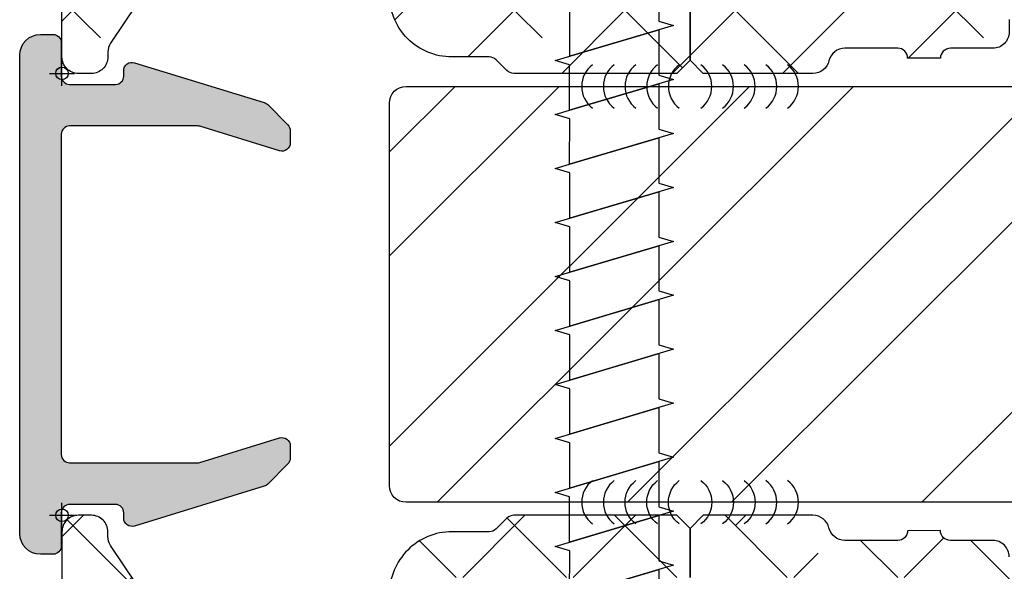
# Model space of a CAD drawing. Units: inches. Extents: x 0 to 402, y -384 to -126.
# Drawn here: x 144 to 145, y -171 to -171 of the extents above; entities that cross this region are included whole.
import ezdxf

# ---------------------------------------------------------------- set-up
doc = ezdxf.new("R2010")
doc.units = ezdxf.units.IN
doc.header["$MEASUREMENT"] = 0
doc.header["$PDMODE"] = 34
doc.header["$PDSIZE"] = 0.015
doc.layers.get('0').update_dxf_attribs({"linetype": 'CONTINUOUS'})
doc.layers.add('ZP-ANNO-NPLT', color=7, linetype='CONTINUOUS', plot=False)
for name, color, linetype in [('ZP-DETL-FSNR', 50, 'CONTINUOUS'), ('ZP-DETL-SEAL', 4, 'CONTINUOUS'), ('ZP-SECT-ALHA', 142, 'CONTINUOUS'), ('ZP-SECT-ALUM', 63, 'CONTINUOUS'), ('ZP-SECT-ALUM-WDWDR', 94, 'CONTINUOUS'), ('ZP-SECT-REIN', 14, 'CONTINUOUS'), ('ZP-SECT-RNHA', 101, 'CONTINUOUS')]:
    doc.layers.add(name, color=color, linetype=linetype)

# ---------------------------------------------------------------- blocks, each defined once
blk = doc.blocks.new('Mullion Anchor (.5 Inch)')
at = {"layer": 'ZP-ANNO-NPLT'}
blk.add_point((0, 0), dxfattribs=at)
blk = doc.blocks.new('embed sealant')
at = {"layer": 'ZP-DETL-SEAL'}
for centre, start, end in [((0.109375, 0), 126.8698976458438, 233.1301023541561), ((0.171875, 0), 126.8698976458438, 233.1301023541561), ((0.234375, 0), 126.8698976458438, 233.1301023541561), ((0.203125, 0), 306.8698976458436, 53.13010235415639), ((0.265625, 0), 306.8698976458436, 53.13010235415639), ((0.328125, 0), 306.8698976458436, 53.13010235415639)]:
    blk.add_arc(centre, 0.078125, start, end, dxfattribs=at)
blk = doc.blocks.new('101CS VIN25 SW CM Sqaure Bead (Dual 1 Inch)')
at = {"layer": 'ZP-ANNO-NPLT'}
blk.add_point((0, -1.6843613821e-05), dxfattribs=at)
blk.add_point((0, -1.6843613821e-05), dxfattribs=at)
blk.add_point((0, -1.6843613821e-05), dxfattribs=at)
blk.add_point((0, -1.6843613821e-05), dxfattribs=at)
blk = doc.blocks.new('101CS - VIN25 WS VUE Vent Casement')
at = {"layer": 'ZP-SECT-ALHA'}
h = blk.add_hatch(dxfattribs=at)
h.set_pattern_fill('ANSI38', color=256, scale=0.75, angle=-90.00000000000004)
h.set_pattern_definition([(314.9999999999999, (-24.46344451797967, 186.20351999076), (0.0662912607362389, 0.0662912607362388), []), (44.99999999999999, (-24.46344451797967, 186.20351999076), (0.0662912607362389, 0.1988737822087164), [0.234375, -0.140625])])
edge = h.paths.add_edge_path()
edge.add_arc((1.003938306178284, -0.01850170993489515), 0.01180983324984993, -90.00069728619292, 0.003899344352873868, ccw=False)
edge.add_line((1.003938162453323, -0.0303115431838705), (0.940379283400034, -0.0303115432011509))
edge.add_arc((0.9403798554846504, -0.01063135477302425), 0.01968018843644163, 193.2874993599241, 269.99833446543676, ccw=False)
edge.add_arc((0.9020727589359097, -0.01968143835368028), 0.01968143844017249, 13.29739863269309, 89.99685505315615)
edge.add_line((0.9020738392437124, 5.68434e-11), (0.7701937960000578, -1.364199999999997e-12))
edge.add_line((0.7701937960000578, -1.3642e-12), (0.7544457912008511, -0.0157482980007444))
edge.add_line((0.7544457912008511, -0.0157482980007444), (0.7544457912008511, -0.0748038292017554))
edge.add_line((0.7544457912008511, -0.0748038292017554), (0.4683386564001922, -0.0748038292017554))
edge.add_arc((0.4683375665788617, -0.0948028549293895), 0.0199990257573283, 89.99687773977358, 180.0039629874794)
edge.add_line((0.4483385408693721, -0.0948042382055974), (0.4483385408693721, -0.377637664195845))
edge.add_arc((0.4683375665797658, -0.3776390474729676), 0.01999902575823241, 179.9960370099002, 270.0031222576362)
edge.add_line((0.4683386564001922, -0.3976380732015059), (1.039373299744966, -0.3976380732233338))
edge.add_arc((1.039373195512175, -0.3779528897196772), 0.01968518350393251, 270.0003033804066, 360.0022583901581)
edge.add_line((1.059058379000816, -0.3779521138017117), (1.059058379022928, -0.09448901258488718))
edge.add_arc((1.039373195639499, -0.09448901258490904), 0.01968518338342928, 6.353779409230166e-11, 89.99969683002541)
edge.add_line((1.03937329979999, -0.0748038292017554), (0.7544457912008511, -0.0748038292017554))
edge.add_line((0.7544457912008511, -0.0748038292017554), (0.7544457912008511, -0.0157482980007444))
edge.add_line((0.7544457912008511, -0.0157482980007444), (0.7386977866008237, -1.364200419295969e-12))
edge.add_line((0.7386977866008237, -1.3642e-12), (0.5428077962005773, -1.3642e-12))
edge.add_arc((0.542815370153629, -0.01201701064091216), 0.01201701302636282, 90.0361117668653, 134.9701007411594)
edge.add_line((0.5343224941511835, -0.0035152661562279), (0.5215487084005872, -0.016288025200538))
edge.add_arc((0.5130667397556256, -0.00781260907400816), 0.01199068265829576, 269.9840724548691, 315.0221397130334, ccw=False)
edge.add_line((0.5130634064885271, -0.0198032912689996), (0.4683386564001922, -0.0198032912007875))
edge.add_arc((0.4683385036342227, -0.09480320529263794), 0.07499991409200603, 89.99988329526231, 180.0007891292731)
edge.add_line((0.3933385895493302, -0.0948042382592576), (0.3933385894006278, -0.1359994956014816))
edge.add_arc((0.37334076215642, -0.1360004571590329), 0.01999782726732512, -34.00165718979821, 0.0027549587628072914, ccw=False)
edge.add_line((0.3899193888832997, -0.1471835797669883), (0.3583902332002253, -0.1939262930004588))
edge.add_arc((0.3683392946013417, -0.2006374307060103), 0.0120009662971804, 145.9983730225753, 269.996994212652)
edge.add_line((0.3683386650200191, -0.2126383969866765), (0.3813386080000782, -0.2126383970003189))
edge.add_arc((0.381341727232071, -0.2246352588560913), 0.01199686226127875, -0.007193062423709762, 90.01489713115251, ccw=False)
edge.add_line((0.3933385893988088, -0.2246367649736385), (0.3933385894006278, -0.377637664201302))
edge.add_arc((0.3733398139744256, -0.3776392977623924), 0.01999877549291939, -90.00341946523082, 0.004680094348316288, ccw=False)
edge.add_line((0.3733386204289673, -0.3976380732196958), (0.3110236070006067, -0.3976380732015059))
edge.add_arc((0.3110237326909849, -0.3779530148656101), 0.01968505833629711, 179.9973773216992, 269.99963416272004, ccw=False)
edge.add_line((0.2913386743753108, -0.3779521137944357), (0.2913386744003219, -0.2954724266014637))
edge.add_arc((0.2163387603782068, -0.2954737403683759), 0.07499991403362166, 0.001003645141556864, 90.0001167683293)
edge.add_line((0.2163386075289964, -0.22047382633491), (0.0748032426008649, -0.2204738264003936))
edge.add_arc((0.0748032215589014, -0.2007887681972753), 0.01968505820312955, 179.9973775149519, 270.00006124521906, ccw=False)
edge.add_line((0.0551181633763918, -0.2007878671925027), (0.0551181632008593, -0.1141734010011532))
edge.add_arc((0.06692849714794609, -0.114173098047064), 0.01181033395097242, 89.9971067816046, 180.0014697290334, ccw=False)
edge.add_line((0.0669290935247773, -0.1023627641111489), (0.0802932058004444, -0.1023627642002793))
edge.add_arc((0.08029353077195941, -0.09055200901692369), 0.01181075518782639, 269.9984235134859, 393.6916486537187)
edge.add_line((0.0901204923061414, -0.0840003096104738), (0.058424285000001, -0.0364550456010875))
edge.add_arc((0.07479872524506163, -0.02553706833562645), 0.01968056200691905, 179.9972731548437, 213.6941461827623, ccw=False)
edge.add_line((0.0551181632604312, -0.0255361316899325), (0.0551181632008593, -0.0196859592010696))
edge.add_arc((0.03543285466555128, -0.01968530854608933), 0.01968530854606101, 359.9981062128537, 449.9993325023142)
edge.add_line((0.035433084000033, -1.3642e-12), (0.0196850792708574, 1.3642e-12))
edge.add_arc((0.01968530857168773, -0.01968530857973993), 0.01968530858243961, 90.00066739973936, 180.0018936891998)
edge.add_line((0, -0.0196859592010696), (0, -0.255905737201374))
edge.add_arc((0.01968530857166987, -0.2559063878227216), 0.01968530858242175, 179.9981063107479, 269.9993326003126)
edge.add_line((0.0196850792708574, -0.2755916964038079), (0.2165354320004553, -0.2755916964010794))
edge.add_arc((0.216535202667833, -0.295277005042189), 0.01968530864244542, 0.004936751998002364, 89.99933250772938, ccw=False)
edge.add_line((0.2362205112372067, -0.2952753089052749), (0.2362205112003721, -0.6574814714017521))
edge.add_arc((0.2480308450578326, -0.657481774459231), 0.01181033386134878, 179.9985297693786, 270.0036041388369)
edge.add_line((0.2480315879761292, -0.6692921082972135), (0.3438573478006219, -0.669292108200807))
edge.add_arc((0.3438559642955339, -0.6496039491341953), 0.01968815911522179, 270.0040262272402, 329.9923605220638)
edge.add_line((0.3609050975405807, -0.6594503020091907), (0.3847718884007918, -0.6181118996005353))
edge.add_arc((0.3779516591303657, -0.6141742383744498), 0.007875322420865898, 329.9999998685059, 449.9913556281762)
edge.add_line((0.3779528473019127, -0.6062989160432153), (0.3188976094006648, -0.6062989160013786))
edge.add_arc((0.3188977349748151, -0.586613857726049), 0.01968505827573015, 180.0042080706109, 269.9996345010147, ccw=False)
edge.add_line((0.2992126767521768, -0.5866153034889976), (0.29921267680038, -0.4763795636004034))
edge.add_arc((0.3188977351089869, -0.4763786624839648), 0.01968505832923195, 90.00036596892357, 180.002622810049, ccw=False)
edge.add_line((0.31889760937338, -0.4566936041551344), (1.007877216999986, -0.4566936042006092))
edge.add_arc((1.00787706059959, -0.4960638458178221), 0.03937024161752352, 0.0009747162857252079, 89.99977238944382, ccw=False)
edge.add_line((1.047247302211417, -0.4960631760509387), (1.047247302200048, -0.5669293442001618))
edge.add_arc((1.007877060619564, -0.5669286744309693), 0.03937024158618127, 270.0002276072987, 359.99902528035295, ccw=False)
edge.add_line((1.007877217017721, -0.6062989160168399), (0.8740157300007922, -0.6062989160013786))
edge.add_arc((0.8740169180632854, -0.6141742384089184), 0.007875322497154643, 90.00864357833457, 209.9999993381097)
edge.add_line((0.8671966886722657, -0.6181118995787074), (0.8908041760005289, -0.6589997472015057))
edge.add_arc((0.9078521357886983, -0.6491601202054077), 0.0196837799307293, 209.9923941892519, 269.9993885653577)
edge.add_line((0.9078519257323024, -0.6688439001350162), (1.115080145200408, -0.6688439002004998))
edge.add_arc((1.115072447679073, -0.649142718860673), 0.01970118284359023, 270.0223862445186, 315.2217406265808)
edge.add_line((1.129057097004533, -0.6630195408556574), (1.129334293800638, -0.6627402906010503))
edge.add_arc((1.143195729545007, -0.6767122644566165), 0.01968134787853461, 89.99930855867598, 134.7724556911526, ccw=False)
edge.add_line((1.14319596705809, -0.6570309165795152), (1.20563131920062, -0.657030916601343))
edge.add_arc((1.205626350078113, -0.6767276676866693), 0.0196967517121346, 45.013787035466976, 89.98554534500198, ccw=False)
edge.add_line((1.219550704965513, -0.662796609974521), (1.219830541800547, -0.6630782068000372))
edge.add_arc((1.233754755434463, -0.6491474901263051), 0.01969641064678349, 225.013376329597, 269.9859560079171)
edge.add_line((1.233749927570443, -0.6688439001814004), (1.360809386400433, -0.6688439002004998))
edge.add_arc((1.360807917904428, -0.6491579408435973), 0.01968595941167447, 270.0042740423079, 389.996056726891)
edge.add_line((1.377857136236798, -0.6393161344944929), (1.321485940800812, -0.5416771558006986))
edge.add_arc((1.311259080076261, -0.5475823079078651), 0.01180929725632042, 30.00282069081757, 90.00860896955557)
edge.add_line((1.311257305671915, -0.5357730107848511), (1.225919118000092, -0.5357730108003125))
edge.add_line((1.225919118000092, -0.5357730108003125), (1.161420556600205, -0.5751425826015293))
edge.add_line((1.161420556600205, -0.5751425826015293), (1.149609553000118, -0.5751425826015293))
edge.add_arc((1.149608810064991, -0.5633322486412259), 0.01181033398367076, 179.9985298509915, 270.0036042204492, ccw=False)
edge.add_line((1.137798476085208, -0.5633319456005667), (1.13779847600017, -0.1738507916011258))
edge.add_arc((1.125994721071553, -0.1738487069056416), 0.01180375511270947, 359.9898808258645, 408.2054189046235)
edge.add_arc((1.141735617155648, -0.156244726467179), 0.01181140836802076, 90.00032242332497, 228.1905308370961, ccw=False)
edge.add_line((1.141735550688736, -0.1444333180993453), (1.149609553000118, -0.1444333182002992))
edge.add_line((1.149609553000118, -0.1444333182002992), (1.229140760800873, -0.1657431520011414))
edge.add_arc((1.227098553041801, -0.1733528330389027), 0.007878950312552934, 15.014176893375975, 74.97752340906771, ccw=False)
edge.add_line((1.234708529827912, -0.1713117276171943), (1.236491976000252, -0.1779667974001313))
edge.add_arc((1.244097032664824, -0.1759306114393621), 0.007872924497172437, 194.9888733392795, 315.0150907247017)
edge.add_line((1.249665497023215, -0.1814961432942255), (1.267026229800649, -0.1641357040002731))
edge.add_line((1.267026229800649, -0.1641357040002731), (1.275548858200636, -0.0667220026002724))
edge.add_arc((1.263784095454059, -0.06569151622413574), 0.01180980713875747, 354.9941857712538, 470.0091015933377)
edge.add_line((1.25974314069208, -0.0545945693797876), (1.204198475600605, -0.0748108692000642))
edge.add_arc((1.208237193929585, -0.08590854824455131), 0.01180973013727619, 109.9976908147547, 169.1053921082487)
edge.add_arc((1.185042608275049, -0.0814421016031918), 0.01181098013336874, 195.4658415982383, 349.095211231113, ccw=False)
edge.add_line((1.173659308418791, -0.0845916628572923), (1.157483555400176, -0.0845916627999941))
edge.add_arc((1.157483659460583, -0.06490647931684082), 0.01968518348342832, 179.9977421113647, 269.99969712133304, ccw=False)
edge.add_line((1.13779847599244, -0.0649057035711849), (1.13779847600017, -0.0498801704011385))
edge.add_arc((1.118113417791904, -0.0498792693847753), 0.01968505822888641, 359.9973774812194, 449.9998477678669)
edge.add_line((1.118113470094158, -0.0301942111559583), (1.067118132600626, -0.0301942112014331))
edge.add_arc((1.067119018828899, -0.018193343605723), 0.01200086762843276, 180.0007298109837, 269.99576887760355, ccw=False)
edge.add_line((1.05511815120144, -0.0181934964680295), (1.015748139400784, -0.0185009062001882))
at = {"layer": 'ZP-ANNO-NPLT'}
blk.add_point((0, 0), dxfattribs=at)
blk.add_point((0, 0), dxfattribs=at)
at = {"layer": 'ZP-SECT-ALUM-WDWDR'}
for points in [[(0.7544457912008511, -0.0748038292017554), (0.7544457912008511, -0.0157482980007444), (0.7386977866008237, -1.3642e-12), (0.5428077962005773, -1.3642e-12, 0.1986129609588216), (0.5343224941511835, -0.0035152661562279), (0.5215487084005872, -0.016288025200538, -0.1990850447586355), (0.5130634064885271, -0.0198032912689996), (0.4683386564001922, -0.0198032912007875, 0.4142181929597758), (0.3933385895493302, -0.0948042382592576)], [(0.0901204923061414, -0.0840003096104738), (0.058424285000001, -0.0364550456010875, -0.1480990848844157), (0.0551181632604312, -0.0255361316899325), (0.0551181632008593, -0.0196859592010696, 0.4142198311186531), (0.035433084000033, -1.3642e-12), (0.0196850792708574, 1.3642e-12, 0.4142198311186533), (0, -0.0196859592010696), (0, -0.255905737201374, 0.414219831119186)], [(1.13779847599244, -0.0649057035711849), (1.13779847600017, -0.0498801704011385, 0.4142261904138339), (1.118113470094158, -0.0301942111559583), (1.067118132600626, -0.0301942112014331, -0.4141882025519934), (1.05511815120144, -0.0181934964680295), (1.015748139400784, -0.0185009062001882, -0.4142370603185439), (1.003938162453323, -0.0303115431838705), (0.940379283400034, -0.0303115432011509, -0.3478006675445733), (0.9212265245610068, -0.0151545982357675, 0.3477450138340453), (0.9020738392437124, 5.68434e-11), (0.7701937960000578, -1.3642e-12), (0.7544457912008511, -0.0157482980007444), (0.7544457912008511, -0.0748038292017554)]]:
    blk.add_lwpolyline(points, format="xyb", dxfattribs=at)
blk = doc.blocks.new('101CS - VIN25 WS VUE DS Head Jamb')
at = {"layer": 'ZP-SECT-ALHA'}
h = blk.add_hatch(dxfattribs=at)
h.set_pattern_fill('ANSI38', color=256, scale=0.75, angle=-90.00000000000004)
h.set_pattern_definition([(314.9999999999999, (-24.46344451797967, 185.20351999076), (0.0662912607362389, 0.0662912607362388), []), (44.99999999999999, (-24.46344451797967, 185.20351999076), (0.0662912607362389, 0.1988737822087164), [0.234375, -0.140625])])
edge = h.paths.add_edge_path()
edge.add_arc((1.003938306178284, -0.01850170993489515), 0.01180983324984993, -90.00069728619292, 0.003899344352873868, ccw=False)
edge.add_line((1.003938162453323, -0.0303115431838705), (0.940379283400034, -0.0303115432011509))
edge.add_arc((0.9403798554846504, -0.01063135477302425), 0.01968018843644163, 193.2874993599241, 269.99833446543676, ccw=False)
edge.add_arc((0.9020727589359097, -0.01968143835368028), 0.01968143844017249, 13.29739863269309, 89.99685505315615)
edge.add_line((0.9020738392437124, 5.68434e-11), (0.7701937960000578, -1.364199999999997e-12))
edge.add_line((0.7701937960000578, -1.3642e-12), (0.7544457912008511, -0.0157482980007444))
edge.add_line((0.7544457912008511, -0.0157482980007444), (0.7544457912008511, -0.0748038292017554))
edge.add_line((0.7544457912008511, -0.0748038292017554), (0.4683386564001922, -0.0748038292017554))
edge.add_arc((0.4683375665788617, -0.0948028549293895), 0.0199990257573283, 89.99687773977358, 180.0039629874794)
edge.add_line((0.4483385408693721, -0.0948042382055974), (0.4483385408693721, -0.377637664195845))
edge.add_arc((0.4683375665797658, -0.3776390474729676), 0.01999902575823241, 179.9960370099002, 270.0031222576362)
edge.add_line((0.4683386564001922, -0.3976380732015059), (1.039373299744966, -0.3976380732233338))
edge.add_arc((1.039373195512175, -0.3779528897196772), 0.01968518350393251, 270.0003033804066, 360.0022583901581)
edge.add_line((1.059058379000816, -0.3779521138017117), (1.059058379022928, -0.09448901258488718))
edge.add_arc((1.039373195639499, -0.09448901258490904), 0.01968518338342928, 6.353779409230166e-11, 89.99969683002541)
edge.add_line((1.03937329979999, -0.0748038292017554), (0.7544457912008511, -0.0748038292017554))
edge.add_line((0.7544457912008511, -0.0748038292017554), (0.7544457912008511, -0.0157482980007444))
edge.add_line((0.7544457912008511, -0.0157482980007444), (0.7386977866008237, -1.364200419295969e-12))
edge.add_line((0.7386977866008237, -1.3642e-12), (0.5428077962005773, -1.3642e-12))
edge.add_arc((0.542815370153629, -0.01201701064091216), 0.01201701302636282, 90.0361117668653, 134.9701007411594)
edge.add_line((0.5343224941511835, -0.0035152661562279), (0.5215487084005872, -0.016288025200538))
edge.add_arc((0.5130667397556256, -0.00781260907400816), 0.01199068265829576, 269.9840724548691, 315.0221397130334, ccw=False)
edge.add_line((0.5130634064885271, -0.0198032912689996), (0.4683386564001922, -0.0198032912007875))
edge.add_arc((0.4683385036342227, -0.09480320529263794), 0.07499991409200603, 89.99988329526231, 180.0007891292731)
edge.add_line((0.3933385895493302, -0.0948042382592576), (0.3933385894006278, -0.1359994956014816))
edge.add_arc((0.37334076215642, -0.1360004571590329), 0.01999782726732512, -34.00165718979821, 0.0027549587628072914, ccw=False)
edge.add_line((0.3899193888832997, -0.1471835797669883), (0.3583902332002253, -0.1939262930004588))
edge.add_arc((0.3683392946013417, -0.2006374307060103), 0.0120009662971804, 145.9983730225753, 269.996994212652)
edge.add_line((0.3683386650200191, -0.2126383969866765), (0.3813386080000782, -0.2126383970003189))
edge.add_arc((0.381341727232071, -0.2246352588560913), 0.01199686226127875, -0.007193062423709762, 90.01489713115251, ccw=False)
edge.add_line((0.3933385893988088, -0.2246367649736385), (0.3933385894006278, -0.377637664201302))
edge.add_arc((0.3733398139744256, -0.3776392977623924), 0.01999877549291939, -90.00341946523082, 0.004680094348316288, ccw=False)
edge.add_line((0.3733386204289673, -0.3976380732196958), (0.3110236070006067, -0.3976380732015059))
edge.add_arc((0.3110237326909849, -0.3779530148656101), 0.01968505833629711, 179.9973773216992, 269.99963416272004, ccw=False)
edge.add_line((0.2913386743753108, -0.3779521137944357), (0.2913386744003219, -0.2954724266014637))
edge.add_arc((0.2163387603782068, -0.2954737403683759), 0.07499991403362166, 0.001003645141556864, 90.0001167683293)
edge.add_line((0.2163386075289964, -0.22047382633491), (0.0748032426008649, -0.2204738264003936))
edge.add_arc((0.0748032215589014, -0.2007887681972753), 0.01968505820312955, 179.9973775149519, 270.00006124521906, ccw=False)
edge.add_line((0.0551181633763918, -0.2007878671925027), (0.0551181632008593, -0.1141734010011532))
edge.add_arc((0.06692849714794609, -0.114173098047064), 0.01181033395097242, 89.9971067816046, 180.0014697290334, ccw=False)
edge.add_line((0.0669290935247773, -0.1023627641111489), (0.0802932058004444, -0.1023627642002793))
edge.add_arc((0.08029353077195941, -0.09055200901692369), 0.01181075518782639, 269.9984235134859, 393.6916486537187)
edge.add_line((0.0901204923061414, -0.0840003096104738), (0.058424285000001, -0.0364550456010875))
edge.add_arc((0.07479872524506163, -0.02553706833562645), 0.01968056200691905, 179.9972731548437, 213.6941461827623, ccw=False)
edge.add_line((0.0551181632604312, -0.0255361316899325), (0.0551181632008593, -0.0196859592010696))
edge.add_arc((0.03543285466555128, -0.01968530854608933), 0.01968530854606101, 359.9981062128537, 449.9993325023142)
edge.add_line((0.035433084000033, -1.3642e-12), (0.0196850792708574, 1.3642e-12))
edge.add_arc((0.01968530857168773, -0.01968530857973993), 0.01968530858243961, 90.00066739973936, 180.0018936891998)
edge.add_line((0, -0.0196859592010696), (0, -0.255905737201374))
edge.add_arc((0.01968530857166987, -0.2559063878227216), 0.01968530858242175, 179.9981063107479, 269.9993326003126)
edge.add_line((0.0196850792708574, -0.2755916964038079), (0.2165354320004553, -0.2755916964010794))
edge.add_arc((0.216535202667833, -0.295277005042189), 0.01968530864244542, 0.004936751998002364, 89.99933250772938, ccw=False)
edge.add_line((0.2362205112372067, -0.2952753089052749), (0.2362205112003721, -0.6574814714017521))
edge.add_arc((0.2480308450578326, -0.657481774459231), 0.01181033386134878, 179.9985297693786, 270.0036041388369)
edge.add_line((0.2480315879761292, -0.6692921082972135), (0.3438573478006219, -0.669292108200807))
edge.add_arc((0.3438559642955339, -0.6496039491341953), 0.01968815911522179, 270.0040262272402, 329.9923605220638)
edge.add_line((0.3609050975405807, -0.6594503020091907), (0.3847718884007918, -0.6181118996005353))
edge.add_arc((0.3779516591303657, -0.6141742383744498), 0.007875322420865898, 329.9999998685059, 449.9913556281762)
edge.add_line((0.3779528473019127, -0.6062989160432153), (0.3188976094006648, -0.6062989160013786))
edge.add_arc((0.3188977349748151, -0.586613857726049), 0.01968505827573015, 180.0042080706109, 269.9996345010147, ccw=False)
edge.add_line((0.2992126767521768, -0.5866153034889976), (0.29921267680038, -0.4763795636004034))
edge.add_arc((0.3188977351089869, -0.4763786624839648), 0.01968505832923195, 90.00036596892357, 180.002622810049, ccw=False)
edge.add_line((0.31889760937338, -0.4566936041551344), (1.007877216999986, -0.4566936042006092))
edge.add_arc((1.00787706059959, -0.4960638458178221), 0.03937024161752352, 0.0009747162857252079, 89.99977238944382, ccw=False)
edge.add_line((1.047247302211417, -0.4960631760509387), (1.047247302200048, -0.5669293442001618))
edge.add_arc((1.007877060619564, -0.5669286744309693), 0.03937024158618127, 270.0002276072987, 359.99902528035295, ccw=False)
edge.add_line((1.007877217017721, -0.6062989160168399), (0.8740157300007922, -0.6062989160013786))
edge.add_arc((0.8740169180632854, -0.6141742384089184), 0.007875322497154643, 90.00864357833457, 209.9999993381097)
edge.add_line((0.8671966886722657, -0.6181118995787074), (0.8908041760005289, -0.6589997472015057))
edge.add_arc((0.9078521357886983, -0.6491601202054077), 0.0196837799307293, 209.9923941892519, 269.9993885653577)
edge.add_line((0.9078519257323024, -0.6688439001350162), (1.115080145200408, -0.6688439002004998))
edge.add_arc((1.115072447679073, -0.649142718860673), 0.01970118284359023, 270.0223862445186, 315.2217406265808)
edge.add_line((1.129057097004533, -0.6630195408556574), (1.129334293800638, -0.6627402906010503))
edge.add_arc((1.143195729545007, -0.6767122644566165), 0.01968134787853461, 89.99930855867598, 134.7724556911526, ccw=False)
edge.add_line((1.14319596705809, -0.6570309165795152), (1.20563131920062, -0.657030916601343))
edge.add_arc((1.205626350078113, -0.6767276676866693), 0.0196967517121346, 45.013787035466976, 89.98554534500198, ccw=False)
edge.add_line((1.219550704965513, -0.662796609974521), (1.219830541800547, -0.6630782068000372))
edge.add_arc((1.233754755434463, -0.6491474901263051), 0.01969641064678349, 225.013376329597, 269.9859560079171)
edge.add_line((1.233749927570443, -0.6688439001814004), (1.360809386400433, -0.6688439002004998))
edge.add_arc((1.360807917904428, -0.6491579408435973), 0.01968595941167447, 270.0042740423079, 389.996056726891)
edge.add_line((1.377857136236798, -0.6393161344944929), (1.321485940800812, -0.5416771558006986))
edge.add_arc((1.311259080076261, -0.5475823079078651), 0.01180929725632042, 30.00282069081757, 90.00860896955557)
edge.add_line((1.311257305671915, -0.5357730107848511), (1.225919118000092, -0.5357730108003125))
edge.add_line((1.225919118000092, -0.5357730108003125), (1.161420556600205, -0.5751425826015293))
edge.add_line((1.161420556600205, -0.5751425826015293), (1.149609553000118, -0.5751425826015293))
edge.add_arc((1.149608810064991, -0.5633322486412259), 0.01181033398367076, 179.9985298509915, 270.0036042204492, ccw=False)
edge.add_line((1.137798476085208, -0.5633319456005667), (1.13779847600017, -0.1738507916011258))
edge.add_arc((1.125994721071553, -0.1738487069056416), 0.01180375511270947, 359.9898808258645, 408.2054189046235)
edge.add_arc((1.141735617155648, -0.156244726467179), 0.01181140836802076, 90.00032242332497, 228.1905308370961, ccw=False)
edge.add_line((1.141735550688736, -0.1444333180993453), (1.149609553000118, -0.1444333182002992))
edge.add_line((1.149609553000118, -0.1444333182002992), (1.229140760800873, -0.1657431520011414))
edge.add_arc((1.227098553041801, -0.1733528330389027), 0.007878950312552934, 15.014176893375975, 74.97752340906771, ccw=False)
edge.add_line((1.234708529827912, -0.1713117276171943), (1.236491976000252, -0.1779667974001313))
edge.add_arc((1.244097032664824, -0.1759306114393621), 0.007872924497172437, 194.9888733392795, 315.0150907247017)
edge.add_line((1.249665497023215, -0.1814961432942255), (1.267026229800649, -0.1641357040002731))
edge.add_line((1.267026229800649, -0.1641357040002731), (1.275548858200636, -0.0667220026002724))
edge.add_arc((1.263784095454059, -0.06569151622413574), 0.01180980713875747, 354.9941857712538, 470.0091015933377)
edge.add_line((1.25974314069208, -0.0545945693797876), (1.204198475600605, -0.0748108692000642))
edge.add_arc((1.208237193929585, -0.08590854824455131), 0.01180973013727619, 109.9976908147547, 169.1053921082487)
edge.add_arc((1.185042608275049, -0.0814421016031918), 0.01181098013336874, 195.4658415982383, 349.095211231113, ccw=False)
edge.add_line((1.173659308418791, -0.0845916628572923), (1.157483555400176, -0.0845916627999941))
edge.add_arc((1.157483659460583, -0.06490647931684082), 0.01968518348342832, 179.9977421113647, 269.99969712133304, ccw=False)
edge.add_line((1.13779847599244, -0.0649057035711849), (1.13779847600017, -0.0498801704011385))
edge.add_arc((1.118113417791904, -0.0498792693847753), 0.01968505822888641, 359.9973774812194, 449.9998477678669)
edge.add_line((1.118113470094158, -0.0301942111559583), (1.067118132600626, -0.0301942112014331))
edge.add_arc((1.067119018828899, -0.018193343605723), 0.01200086762843276, 180.0007298109837, 269.99576887760355, ccw=False)
edge.add_line((1.05511815120144, -0.0181934964680295), (1.015748139400784, -0.0185009062001882))
at = {"layer": 'ZP-ANNO-NPLT'}
blk.add_point((0, 0), dxfattribs=at)
at = {"layer": 'ZP-SECT-ALUM-WDWDR'}
for points in [[(0.7544457912008511, -0.0748038292017554), (0.7544457912008511, -0.0157482980007444), (0.7386977866008237, -1.3642e-12), (0.5428077962005773, -1.3642e-12, 0.1986129609588216), (0.5343224941511835, -0.0035152661562279), (0.5215487084005872, -0.016288025200538, -0.1990850447586355), (0.5130634064885271, -0.0198032912689996), (0.4683386564001922, -0.0198032912007875, 0.4142181929597758), (0.3933385895493302, -0.0948042382592576)], [(0.0901204923061414, -0.0840003096104738), (0.058424285000001, -0.0364550456010875, -0.1480990848844157), (0.0551181632604312, -0.0255361316899325), (0.0551181632008593, -0.0196859592010696, 0.4142198311186531), (0.035433084000033, -1.3642e-12), (0.0196850792708574, 1.3642e-12, 0.4142198311186533), (0, -0.0196859592010696), (0, -0.255905737201374, 0.414219831119186)], [(1.13779847600017, -0.0498801704011385, 0.4142261904138339), (1.118113470094158, -0.0301942111559583), (1.067118132600626, -0.0301942112014331, -0.4141882025519934), (1.05511815120144, -0.0181934964680295), (1.015748139400784, -0.0185009062001882, -0.4142370603185439), (1.003938162453323, -0.0303115431838705), (0.940379283400034, -0.0303115432011509, -0.3478006675445733), (0.9212265245610068, -0.0151545982357675, 0.3477450138340453), (0.9020738392437124, 5.68434e-11), (0.7701937960000578, -1.3642e-12), (0.7544457912008511, -0.0157482980007444), (0.7544457912008511, -0.0748038292017554)]]:
    blk.add_lwpolyline(points, format="xyb", dxfattribs=at)
blk = doc.blocks.new('101CS - VIN25 WS Square Bead (Dual 1 in)')
at = {"layer": 'ZP-ANNO-NPLT'}
blk.add_point((0, 0), dxfattribs=at)

msp = doc.modelspace()

# ---------------------------------------------------------------- hatches: boundary and pattern name
at = {"layer": 'ZP-SECT-ALHA'}
h = msp.add_hatch(color=256, dxfattribs=at)
edge = h.paths.add_edge_path()
edge.add_line((144.3069540716263, -171.2366495987647), (144.2827503985263, -171.2608532719147))
edge.add_arc((144.2756793307722, -171.253782204007), 0.0100000000269287, 287.1027283467906, 314.99999937773816, ccw=False)
edge.add_line((144.2786201891647, -171.2633399941519), (144.1228238622763, -171.3112773255146))
edge.add_arc((144.1198830038119, -171.3017195354352), 0.009999999985449598, 179.9999998822635, 287.1027288513142, ccw=False)
edge.add_line((144.1098830038264, -171.3017195354147), (144.1098830038264, -171.2952591281147))
edge.add_arc((144.0998830038264, -171.2952591281147), 0.01000000000004775, 3.25688799380309e-10, 90.00000000032567)
edge.add_line((144.0998830038263, -171.2852591281147), (144.0448830038263, -171.2852591281147))
edge.add_arc((144.0448830038263, -171.2952591281147), 0.009999999999990905, 90, 180)
edge.add_line((144.0348830038263, -171.2952591281147), (144.0348830038263, -171.3352591281147))
edge.add_arc((144.0248830038263, -171.3352591281147), 0.009999999999962483, -89.99999999967429, 3.257127900724299e-10, ccw=False)
edge.add_line((144.0248830038264, -171.3452591281147), (144.0098830038264, -171.3452591281147))
edge.add_arc((144.0098830038264, -171.3202591281147), 0.02500000000000568, 180, 270, ccw=False)
edge.add_line((143.9848830038264, -171.3202591281147), (143.9848830038264, -170.7452591281147))
edge.add_arc((144.0098830038264, -170.7452591281147), 0.02500000000000568, 90, 180, ccw=False)
edge.add_line((144.0098830038264, -170.7202591281147), (144.0248830038264, -170.7202591281147))
edge.add_arc((144.0248830038263, -170.7302591281146), 0.009999999999934062, -3.257127900724299e-10, 89.99999999967429, ccw=False)
edge.add_line((144.0348830038263, -170.7302591281147), (144.0348830038263, -170.7702591281147))
edge.add_arc((144.0448830038263, -170.7702591281147), 0.009999999999990905, 180, 270)
edge.add_line((144.0448830038263, -170.7802591281147), (144.0998830038263, -170.7802591281147))
edge.add_arc((144.0998830038264, -170.7702591281146), 0.01000000000007617, 269.9999999996743, 359.9999999996743)
edge.add_line((144.1098830038264, -170.7702591281147), (144.1098830038264, -170.7637987208147))
edge.add_arc((144.1198830038265, -170.7637987208147), 0.01000000000004775, 72.89727103110317, 180.0000000001628, ccw=False)
edge.add_line((144.1228238623148, -170.7542409307274), (144.2786201891764, -170.8021782621147))
edge.add_arc((144.2756793307571, -170.8117360521598), 0.009999999939415584, 45.000000307215885, 72.89727133809163, ccw=False)
edge.add_line((144.2827503984882, -170.8046649843528), (144.3069540716263, -170.8288686574647))
edge.add_arc((144.2998830037743, -170.8359397253099), 0.01000000005196979, -2.719497160796891e-08, 44.99999997282498, ccw=False)
edge.add_line((144.3098830038263, -170.8359397253147), (144.3098830038263, -170.8505713450646))
edge.add_arc((144.2998830038263, -170.8505713450646), 0.01000000000001933, -107.10272896900449, 1.6291323845507577e-10, ccw=False)
edge.add_line((144.2969421453379, -170.8601291351519), (144.2013018046764, -170.8307013380647))
edge.add_arc((144.1983609460584, -170.8402591281719), 0.01000000005720457, 72.89727035462978, 89.99999932370723)
edge.add_line((144.1983609461764, -170.8302591281147), (144.0448830038263, -170.8302591281147))
edge.add_arc((144.0448830038263, -170.8402591281147), 0.009999999999990905, 90, 180.0000000001629)
edge.add_line((144.0348830038263, -170.8402591281147), (144.0348830038263, -171.2252591281147))
edge.add_arc((144.0448830038262, -171.2252591281147), 0.009999999999934062, 180.0000000001629, 270.0000000003257)
edge.add_line((144.0448830038263, -171.2352591281146), (144.1983609461764, -171.2352591281146))
edge.add_arc((144.1983609461767, -171.225259128115), 0.00999999999956458, 269.9999999983715, 287.1027289674959)
edge.add_line((144.2013018046647, -171.2348169182019), (144.2969421453264, -171.2053891211146))
edge.add_arc((144.2998830038343, -171.2149469111875), 0.009999999992046482, 1.3076402183287428e-07, 107.10272909985261, ccw=False)
edge.add_line((144.3098830038263, -171.2149469111647), (144.3098830038263, -171.2295785309647))
edge.add_arc((144.2998830038347, -171.2295785309445), 0.009999999991634922, 314.99999988404556, 359.9999998840548, ccw=False)
at = {"layer": 'ZP-SECT-RNHA'}
h = msp.add_hatch(dxfattribs=at)
h.set_pattern_fill('STEEL', color=256, scale=2, style=0)
h.set_pattern_definition([(45, (120.6342548187768, 35.73549217124798), (-0.1767766952966369, 0.1767766952966369), []), (45, (120.6342548187768, 35.86049217124799), (-0.1767766952966369, 0.1767766952966369), [])])
edge = h.paths.add_edge_path()
edge.add_arc((147.9090060886141, -171.2627592372058), 0.01999988634019251, -90.0002365739532, 0.00031569854257895713, ccw=False)
edge.add_line((147.9090060060347, -171.2827591235458), (144.4490059439005, -171.2827591236118))
edge.add_arc((144.4490061117213, -171.2627589868982), 0.02000013671430943, 180.00040149167, 269.999519232147, ccw=False)
edge.add_line((144.4290059750075, -171.2627591270462), (144.4290059749006, -170.8027591291831))
edge.add_arc((144.4490061115808, -170.8027592603704), 0.02000013668069693, 90.00048017738402, 179.999624178538, ccw=False)
edge.add_line((144.4490059439662, -170.7827591236904), (147.9090060060347, -170.7827591235171))
edge.add_arc((147.9090060886141, -170.8027590098571), 0.01999988634022993, -0.00034195849121942956, 90.0002365740346, ccw=False)
edge.add_line((147.929005974954, -170.8027591292225), (147.929005974954, -171.2627591270068))

# ---------------------------------------------------------------- linework, layer by layer
at = {"layer": 'ZP-ANNO-NPLT'}
for p in [(144.0356673969754, -170.7671132089147), (144.0356673969754, -171.2983632089147)]:
    msp.add_point(p, dxfattribs=at)
at = {"layer": 'ZP-DETL-FSNR', "linetype": 'Continuous', "flags": 128}
for points in [[(144.7525548211007, -170.6497680077653), (144.7525548211007, -170.7042421285591), (144.7525548211009, -170.7042421286401), (144.7700548211079, -170.709450461892), (144.6455548211007, -170.7465040333238), (144.7525548211009, -170.7146587952276), (144.7525548211007, -170.7691329160214), (144.7700548211079, -170.7743412493543), (144.6454243155057, -170.811433661737), (144.7525548211008, -170.77954958269), (144.7525548211007, -170.8340237034838), (144.7700548211081, -170.8392320368156), (144.6454243155057, -170.8763244491969), (144.7525548211007, -170.8444403701512), (144.7525548211007, -170.8989144909461), (144.7700548211081, -170.9041228242747), (144.6455548211007, -170.9411763957108), (144.7525548211008, -170.9093311576111), (144.7525548211007, -170.9638052784085), (144.7700548211192, -170.9690136117405), (144.6455548211007, -171.0060671831756), (144.7525548211006, -170.9742219450796), (144.7525548211007, -171.0286960658757), (144.7700548211081, -171.0339043992044), (144.6455548211008, -171.0709579706404), (144.7525548210979, -171.0391127325416), (144.7525548211007, -171.0935868533405), (144.7700548211067, -171.0987951866731), (144.6455548211007, -171.1358487581053), (144.7525548211007, -171.1040035200092), (144.7525548205597, -171.1584776406328), (144.770054821111, -171.1636859741303), (144.7525548205597, -171.1688943076251), (144.7525548211007, -171.2007395458889), (144.7525548214852, -171.2233684282598), (144.770054821111, -171.2285767615927), (144.752554821104, -171.2337850949283), (144.7525548211038, -171.2882592157221), (144.770054821111, -171.293467549055), (144.7525548211039, -171.2986758823907), (144.7525548211038, -171.3531500031845), (144.7700548211112, -171.3583583365162), (144.7525548211038, -171.3635666698518), (144.7525548211038, -171.4180407906468)], [(144.6280548211014, -171.4006202412813), (144.7525548211038, -171.3635666698518), (144.6454243155088, -171.3954507488975), (144.6455548211038, -171.3409377871507), (144.6280548211055, -171.3357294538201), (144.7525548211039, -171.2986758823907), (144.6454243155089, -171.3305599614377), (144.6454243155089, -171.2760469996884), (144.628054821102, -171.2708386663588), (144.752554821104, -171.2337850949261), (144.6455548211038, -171.2656303330245), (144.6455548211038, -171.2111562122261), (144.6280548211055, -171.2059478788954), (144.7525548205597, -171.1688943076251), (144.6455548211038, -171.200739545562), (144.6455548211053, -171.1462674238943), (144.6280548211007, -171.1410570914392), (144.6455548210999, -171.1358487581055), (144.6455548211007, -171.0813746373068), (144.6280548211007, -171.0761663039743), (144.6455548211008, -171.0709579706404), (144.6455548211007, -171.0164838498419), (144.6280548211046, -171.0112755165083), (144.6455548210996, -171.006067183176), (144.6455548211007, -170.9515930623747), (144.6280548211007, -170.9463847290447), (144.6455548210995, -170.9411763957126), (144.6455548211007, -170.8867022749124), (144.6280548210983, -170.8814939415806), (144.6454243155057, -170.8763244491969), (144.6455548211007, -170.8218114874501), (144.6280548211024, -170.8166031541194), (144.6454243155057, -170.811433661737), (144.6454243155058, -170.7569206999877), (144.6280548210989, -170.7517123666581), (144.6455548211007, -170.7465040333238), (144.6455548211007, -170.6920299125254)]]:
    msp.add_lwpolyline(points, dxfattribs=at)
at = {"layer": 'ZP-DETL-SEAL'}
for centre, start, end in [((144.6924569381762, -170.7827591236733), 126.869897645843, 233.1301023541566), ((144.7184986048429, -170.7827591236733), 126.869897645843, 233.1301023541566), ((144.8617277715096, -170.7827591236733), 306.8698976458457, 53.13010235415435), ((144.8877694381763, -170.7827591236733), 306.8698976458457, 53.13010235415435), ((144.6924569381762, -171.2827172941561), 126.869897645843, 233.1301023541566), ((144.7184986048429, -171.2827172941561), 126.869897645843, 233.1301023541566), ((144.8617277715096, -171.2827172941561), 306.8698976458457, 53.13010235415435), ((144.8877694381763, -171.2827172941561), 306.8698976458457, 53.13010235415435)]:
    msp.add_arc(centre, 0.0325520833333334, start, end, dxfattribs=at)
at = {"layer": 'ZP-SECT-ALUM', "linetype": 'Continuous'}
msp.add_lwpolyline([(144.3069540716263, -171.2366495987647), (144.2827503985263, -171.2608532719147, -0.1223295885425002), (144.2786201891647, -171.2633399941519), (144.1228238622763, -171.3112773255146, -0.5046037398795697), (144.1098830038264, -171.3017195354147), (144.1098830038264, -171.2952591281147, 0.4142135623730951), (144.0998830038263, -171.2852591281147), (144.0448830038263, -171.2852591281147, 0.4142135623730951), (144.0348830038263, -171.2952591281147), (144.0348830038263, -171.3352591281147, -0.4142135623730951), (144.0248830038264, -171.3452591281147), (144.0098830038264, -171.3452591281147, -0.4142135623730951), (143.9848830038264, -171.3202591281147), (143.9848830038264, -170.7452591281147, -0.4142135623730951), (144.0098830038264, -170.7202591281147), (144.0248830038264, -170.7202591281147, -0.4142135623730951), (144.0348830038263, -170.7302591281147), (144.0348830038263, -170.7702591281147, 0.4142135623730951), (144.0448830038263, -170.7802591281147), (144.0998830038263, -170.7802591281147, 0.4142135623730951), (144.1098830038264, -170.7702591281147), (144.1098830038264, -170.7637987208147, -0.5046037398795695), (144.1228238623148, -170.7542409307274), (144.2786201891764, -170.8021782621147, -0.1223295885425003), (144.2827503984882, -170.8046649843528), (144.3069540716263, -170.8288686574647, -0.1989123673796581), (144.3098830038263, -170.8359397253147), (144.3098830038263, -170.8505713450646, -0.5046037398795697), (144.2969421453379, -170.8601291351519), (144.2013018046764, -170.8307013380647, 0.0747635668299707), (144.1983609461764, -170.8302591281147), (144.0448830038263, -170.8302591281147, 0.4142135623730951), (144.0348830038263, -170.8402591281147), (144.0348830038263, -171.2252591281147, 0.4142135623730951), (144.0448830038263, -171.2352591281146), (144.1983609461764, -171.2352591281146, 0.0747635668299709), (144.2013018046647, -171.2348169182019), (144.2969421453264, -171.2053891211146, -0.5046037398795696), (144.3098830038263, -171.2149469111647), (144.3098830038263, -171.2295785309647, -0.198912367379658)], format="xyb", close=True, dxfattribs=at)
at = {"layer": 'ZP-SECT-REIN'}
msp.add_lwpolyline([(147.929005974954, -171.2627591270068, -0.414216385565887), (147.9090060060347, -171.2827591235458), (144.4490059439005, -171.2827591236118, -0.4142090523129309), (144.4290059750075, -171.2627591270462), (144.4290059749006, -170.8027591291831, -0.4142091865554109), (144.4490059439662, -170.7827591236904), (147.9090060060347, -170.7827591235171, -0.4142165198059946), (147.929005974954, -170.8027591292225)], format="xyb", close=True, dxfattribs=at)

# ---------------------------------------------------------------- block references
at = {"xscale": -1, "rotation": 180}
for name in ['101CS VIN25 SW CM Sqaure Bead (Dual 1 Inch)', '101CS - VIN25 WS VUE Vent Casement']:
    msp.add_blockref(name, (144.0356673969754, -170.7671132089147), dxfattribs=at)
for name in ['Mullion Anchor (.5 Inch)', '101CS - VIN25 WS VUE DS Head Jamb', '101CS - VIN25 WS Square Bead (Dual 1 in)']:
    msp.add_blockref(name, (144.0356673969754, -171.2983632089147))
at = {"xscale": 0.4166666666666667, "yscale": 0.4166666666666667, "zscale": 0.4166666666666667}
msp.add_blockref('embed sealant', (144.6989673548429, -170.7827591236733), dxfattribs=at)
at = {"xscale": -0.4166666666666667, "yscale": 0.4166666666666667, "zscale": 0.4166666666666667, "rotation": 180}
msp.add_blockref('embed sealant', (144.6989673548429, -171.2827172941561), dxfattribs=at)

doc.saveas('drawing.dxf')
